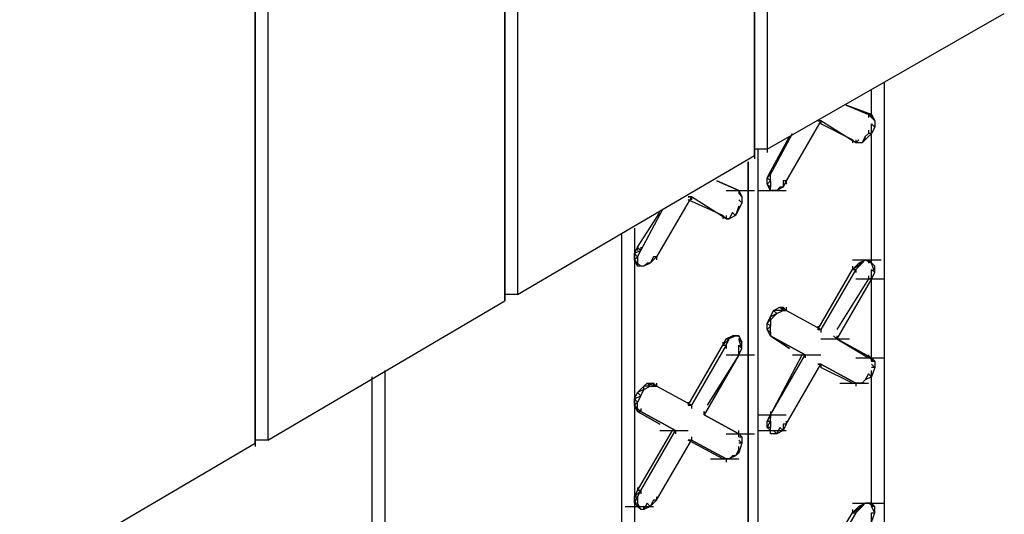
# Model space of a CAD drawing. Units: inches. Extents: x 27 to 113, y -1 to 111.
# Drawn here: x 37 to 38, y 18 to 18 of the extents above; entities that cross this region are included whole.
import ezdxf

# ---------------------------------------------------------------- set-up
doc = ezdxf.new("R2010")
doc.units = ezdxf.units.IN
doc.header["$MEASUREMENT"] = 0
doc.layers.add('drywall', color=7, linetype='Continuous')

msp = doc.modelspace()

# ---------------------------------------------------------------- linework, layer by layer
at = {"layer": 'drywall'}
for p, q in [((38.23307, 19.89222), (38.23307, 17.89687)), ((38.2204, 19.88589), (38.2204, 17.89054)), ((38.2204, 17.89054), (38.2204, 19.88589)), ((37.98286, 19.74653), (37.98286, 17.75118)), ((37.97019, 19.7402), (37.97019, 17.74485)), ((37.97019, 17.74485), (37.97019, 19.7402)), ((37.73265, 19.60401), (37.73265, 17.60549)), ((37.71998, 19.59767), (37.71998, 17.60232)), ((37.71998, 17.60232), (37.71998, 19.59767)), ((38.23307, 17.89687), (38.47061, 18.03306)), ((38.33759, 17.92855), (38.33759, 17.95705)), ((38.33759, 17.92855), (38.33759, 17.95705)), ((38.35026, 17.96338), (38.35026, 16.57297)), ((38.31225, 17.94121), (38.33442, 17.93171)), ((38.33759, 17.93171), (38.31225, 17.94121)), ((38.31225, 17.94121), (38.33442, 17.93171)), ((38.33759, 17.93171), (38.31225, 17.94121)), ((38.33442, 17.93171), (38.33442, 17.92855)), ((38.34076, 17.92538), (38.33442, 17.93171)), ((38.33442, 17.93171), (38.33759, 17.93171)), ((38.33442, 17.93171), (38.33759, 17.93171)), ((38.33442, 17.93171), (38.33442, 17.92855)), ((38.33759, 17.93171), (38.34076, 17.92538)), ((38.33759, 17.93171), (38.33759, 17.92855)), ((38.33759, 17.92855), (38.34076, 17.92538)), ((38.28691, 17.92538), (38.25207, 17.8652)), ((38.28375, 17.92538), (38.28691, 17.92538)), ((38.28691, 17.92538), (38.28375, 17.92538)), ((38.32175, 17.90321), (38.28691, 17.92538)), ((38.32175, 17.90321), (38.28691, 17.92538)), ((38.28691, 17.92538), (38.28691, 17.92221)), ((38.31859, 17.90637), (38.28691, 17.92221)), ((38.31859, 17.90637), (38.28691, 17.92221)), ((38.34076, 17.91904), (38.33759, 17.92221)), ((38.33759, 17.92221), (38.34076, 17.91904)), ((38.33759, 17.91271), (38.33759, 17.92221)), ((38.34076, 17.91904), (38.33759, 17.91271)), ((38.34076, 17.92538), (38.34076, 17.91904)), ((38.23624, 17.87154), (38.25841, 17.91271)), ((38.23624, 17.8747), (38.25524, 17.90954)), ((38.33125, 17.90954), (38.32809, 17.90321)), ((38.33442, 17.91271), (38.33125, 17.90954)), ((38.33759, 17.91271), (38.33125, 17.90637)), ((38.33125, 17.90637), (38.33125, 17.90954)), ((38.33442, 17.91588), (38.33442, 17.91271)), ((38.33759, 17.91271), (38.33442, 17.91271)), ((38.33759, 17.78285), (38.33759, 17.91588)), ((38.33759, 17.78285), (38.33759, 17.91588)), ((38.23307, 17.89687), (38.2204, 17.89687)), ((38.22357, 17.89687), (38.22357, 16.51596)), ((38.23307, 17.89687), (38.23307, 17.89371)), ((38.31859, 17.90637), (38.32175, 17.90321)), ((38.31859, 17.90637), (38.32175, 17.90321)), ((38.31859, 17.90637), (38.31859, 17.90321)), ((38.32175, 17.90321), (38.32492, 17.90637)), ((38.32175, 17.90637), (38.32175, 17.90321)), ((38.32809, 17.90321), (38.32175, 17.90321)), ((38.32809, 17.90321), (38.32492, 17.90321)), ((38.33125, 17.90637), (38.32809, 17.90321)), ((37.98286, 17.75118), (38.2204, 17.89054)), ((38.2204, 17.89054), (38.2204, 17.88737)), ((38.21407, 17.8842), (38.21407, 16.50963)), ((38.21407, 16.50963), (38.21407, 17.8842)), ((38.23307, 17.86837), (38.23624, 17.8747)), ((38.23624, 17.87154), (38.23307, 17.86837)), ((38.23307, 17.86203), (38.23307, 17.86837)), ((38.23307, 17.86837), (38.23624, 17.8652)), ((38.23624, 17.87154), (38.23624, 17.8747)), ((38.23624, 17.8747), (38.23624, 17.87154)), ((38.23624, 17.8747), (38.23624, 17.87154)), ((38.23624, 17.8652), (38.23624, 17.87154)), ((38.1824, 17.8652), (38.20457, 17.8557)), ((38.20457, 17.8557), (38.1824, 17.8652)), ((38.1824, 17.8652), (38.20457, 17.8557)), ((38.20457, 17.8557), (38.1824, 17.8652)), ((38.23307, 17.86203), (38.23624, 17.8652)), ((38.23624, 17.8557), (38.23307, 17.86203)), ((38.23624, 17.85887), (38.23307, 17.86203)), ((38.23624, 17.8652), (38.23624, 17.85887)), ((38.23624, 17.8557), (38.23624, 17.85887)), ((38.23624, 17.8557), (38.23624, 17.85887)), ((38.24891, 17.85887), (38.24257, 17.8557)), ((38.24574, 17.85887), (38.24257, 17.8557)), ((38.24891, 17.85887), (38.24574, 17.85887)), ((38.25207, 17.8652), (38.24891, 17.85887)), ((38.25207, 17.8652), (38.24891, 17.8652)), ((38.24891, 17.8652), (38.24891, 17.85887)), ((38.25207, 17.8652), (38.25207, 17.86203)), ((38.15706, 17.84936), (38.12222, 17.78919)), ((38.15389, 17.84936), (38.15706, 17.84936)), ((38.15706, 17.84936), (38.15389, 17.84936)), ((38.1919, 17.82719), (38.15706, 17.84936)), ((38.1919, 17.82719), (38.15706, 17.84936)), ((38.15706, 17.84936), (38.15706, 17.8462)), ((38.1919, 17.8557), (38.2204, 17.8557)), ((38.20457, 17.8557), (38.20457, 17.85253)), ((38.20457, 17.8557), (38.20773, 17.84936)), ((38.20457, 17.8557), (38.20773, 17.84936)), ((38.20457, 17.8557), (38.20457, 17.85253)), ((38.20457, 17.8557), (38.20457, 17.85253)), ((38.20773, 17.84936), (38.20457, 17.85253)), ((38.20773, 17.84936), (38.20773, 17.84303)), ((38.22357, 17.8557), (38.25207, 17.8557)), ((38.24257, 17.8557), (38.23624, 17.8557)), ((38.23941, 17.8557), (38.23624, 17.8557)), ((38.24257, 17.8557), (38.23941, 17.8557)), ((38.18873, 17.83036), (38.15389, 17.8462)), ((38.18873, 17.83036), (38.15389, 17.8462)), ((38.20457, 17.83986), (38.2014, 17.83036)), ((38.20773, 17.84303), (38.20457, 17.8462)), ((38.20457, 17.8462), (38.20773, 17.84303)), ((38.20773, 17.84303), (38.20457, 17.8367)), ((38.20457, 17.8367), (38.20457, 17.83986)), ((38.20457, 17.8367), (38.20457, 17.83986)), ((38.10321, 17.79869), (38.12539, 17.83353)), ((38.10638, 17.79552), (38.12855, 17.8367)), ((38.18873, 17.83036), (38.1919, 17.82719)), ((38.1919, 17.82719), (38.18873, 17.83036)), ((38.18873, 17.83036), (38.18873, 17.82719)), ((38.1919, 17.83036), (38.1919, 17.82719)), ((38.1919, 17.83036), (38.1919, 17.82719)), ((38.19823, 17.83353), (38.19506, 17.82719)), ((38.2014, 17.83036), (38.19506, 17.82719)), ((38.2014, 17.83036), (38.19823, 17.83353)), ((38.20457, 17.8367), (38.2014, 17.83036)), ((38.19506, 17.82719), (38.1919, 17.82719)), ((38.1919, 17.82719), (38.19506, 17.82719)), ((38.08738, 16.42411), (38.08738, 17.81136)), ((38.08738, 16.42411), (38.08738, 17.81136)), ((38.10005, 17.81769), (38.10005, 16.44312)), ((38.10005, 17.79235), (38.10321, 17.79869)), ((38.10638, 17.79552), (38.10321, 17.79869)), ((38.10321, 17.79869), (38.10321, 17.79552)), ((38.10638, 17.79869), (38.10638, 17.79552)), ((38.10638, 17.79552), (38.10005, 17.79235)), ((38.10005, 17.78602), (38.10005, 17.79235)), ((38.10005, 17.79235), (38.10321, 17.78919)), ((38.10005, 17.78602), (38.10321, 17.78919)), ((38.10321, 17.78919), (38.10638, 17.79552)), ((38.10321, 17.78919), (38.10321, 17.78285)), ((38.12222, 17.78919), (38.11588, 17.78285)), ((38.11905, 17.78919), (38.11588, 17.78285)), ((38.12222, 17.78919), (38.11905, 17.78919)), ((38.12222, 17.78919), (38.12222, 17.78602)), ((38.10321, 17.77969), (38.10005, 17.78602)), ((38.10321, 17.78285), (38.10005, 17.78602)), ((38.10638, 17.77969), (38.10321, 17.78285)), ((38.10321, 17.77969), (38.10321, 17.78285)), ((38.10638, 17.77969), (38.10321, 17.77969)), ((38.10638, 17.77969), (38.10321, 17.77969)), ((38.10955, 17.77969), (38.10638, 17.77969)), ((38.11588, 17.78285), (38.10955, 17.77969)), ((38.11272, 17.78285), (38.10955, 17.77969)), ((38.11588, 17.78285), (38.11272, 17.78285)), ((38.31859, 17.78602), (38.34709, 17.78602)), ((38.31859, 17.77652), (38.32492, 17.78285)), ((38.32809, 17.78285), (38.31859, 17.77652)), ((38.31859, 17.77969), (38.31859, 17.77652)), ((38.32175, 17.77652), (38.32809, 17.78285)), ((38.32492, 17.78285), (38.33125, 17.78602)), ((38.33125, 17.78602), (38.32492, 17.78285)), ((38.32492, 17.78285), (38.32809, 17.78285)), ((38.32809, 17.78285), (38.33125, 17.78602)), ((38.33125, 17.78602), (38.33442, 17.78602)), ((38.33759, 17.78285), (38.33125, 17.78602)), ((38.33125, 17.78602), (38.33759, 17.78285)), ((38.33442, 17.78602), (38.33442, 17.78285)), ((38.33442, 17.78602), (38.34076, 17.77969)), ((38.33442, 17.78602), (38.33759, 17.78285)), ((38.34076, 17.77969), (38.33759, 17.78285)), ((38.34076, 17.77335), (38.33759, 17.78285)), ((38.34076, 17.77969), (38.33759, 17.78285)), ((38.34076, 17.77335), (38.34076, 17.77969)), ((38.28375, 17.71634), (38.31859, 17.77652)), ((38.32175, 17.77652), (38.28691, 17.71634)), ((38.31859, 17.77652), (38.32175, 17.77652)), ((38.32175, 17.77652), (38.32175, 17.77335)), ((38.33442, 17.77018), (38.33442, 17.76702)), ((38.33759, 17.77652), (38.34076, 17.77335)), ((38.33759, 17.76702), (38.33759, 17.77652)), ((38.33759, 17.76702), (38.34076, 17.77335)), ((38.33759, 17.68467), (38.33759, 17.77018)), ((38.33759, 17.68467), (38.33759, 17.77018)), ((38.33759, 17.77018), (38.33759, 17.76702)), ((38.33442, 17.76702), (38.30275, 17.71634)), ((38.33759, 17.76702), (38.30275, 17.70684)), ((38.32175, 17.76702), (38.35026, 17.76702)), ((38.33759, 17.76702), (38.33442, 17.76702)), ((37.98286, 17.75118), (37.97019, 17.75118)), ((37.98286, 17.75435), (37.98286, 17.75118)), ((37.73265, 17.60549), (37.97019, 17.74485)), ((37.97019, 17.74801), (37.97019, 17.74485)), ((38.23624, 17.72901), (38.23941, 17.73534)), ((38.23624, 17.72584), (38.24257, 17.73218)), ((38.24257, 17.73218), (38.23624, 17.72901)), ((38.23941, 17.73534), (38.24574, 17.73851)), ((38.24891, 17.73534), (38.23941, 17.73534)), ((38.24257, 17.73218), (38.23941, 17.73534)), ((38.24257, 17.73218), (38.24891, 17.73534)), ((38.24574, 17.73851), (38.24891, 17.73851)), ((38.24574, 17.73851), (38.25207, 17.73534)), ((38.24574, 17.73851), (38.24891, 17.73534)), ((38.24891, 17.73851), (38.25207, 17.73534)), ((38.25207, 17.73534), (38.24891, 17.73851)), ((38.24891, 17.73851), (38.25207, 17.73534)), ((38.25207, 17.73534), (38.24891, 17.73851)), ((38.24891, 17.73851), (38.24891, 17.73534)), ((38.24891, 17.73534), (38.25207, 17.73534)), ((38.25207, 17.73851), (38.25207, 17.73534)), ((38.28691, 17.71634), (38.25207, 17.73534)), ((38.28691, 17.71634), (38.25207, 17.73534)), ((38.23307, 17.72268), (38.23624, 17.72901)), ((38.23307, 17.72268), (38.23624, 17.72584)), ((38.23307, 17.71634), (38.23307, 17.72268)), ((38.23624, 17.71951), (38.23307, 17.72268)), ((38.23624, 17.71951), (38.23307, 17.71634)), ((38.23624, 17.72584), (38.23624, 17.72901)), ((38.23624, 17.72584), (38.23624, 17.71951)), ((38.23624, 17.71317), (38.23624, 17.71951)), ((38.28375, 17.71951), (38.28375, 17.71634)), ((38.1919, 17.70684), (38.19823, 17.71001)), ((38.1919, 17.70684), (38.2014, 17.71001)), ((38.2014, 17.71001), (38.19506, 17.70684)), ((38.19823, 17.71001), (38.20457, 17.71001)), ((38.20457, 17.71001), (38.19823, 17.71001)), ((38.2014, 17.71001), (38.19823, 17.71001)), ((38.20457, 17.71001), (38.2014, 17.71001)), ((38.20773, 17.70367), (38.20457, 17.71001)), ((38.20457, 17.71001), (38.20773, 17.70367)), ((38.23624, 17.71001), (38.23307, 17.71634)), ((38.23307, 17.71634), (38.23624, 17.71317)), ((38.23624, 17.71317), (38.23624, 17.71001)), ((38.23624, 17.71317), (38.23624, 17.71001)), ((38.23624, 17.71317), (38.23624, 17.71001)), ((38.23624, 17.71317), (38.23624, 17.71001)), ((38.25524, 17.69734), (38.23624, 17.71001)), ((38.27108, 17.691), (38.23624, 17.71001)), ((38.23624, 17.71001), (38.25524, 17.69734)), ((38.23624, 17.71001), (38.27108, 17.691)), ((38.28375, 17.71634), (38.28691, 17.71634)), ((38.28691, 17.71634), (38.28375, 17.71634)), ((38.28691, 17.71634), (38.28691, 17.71317)), ((38.30275, 17.70684), (38.29958, 17.71001)), ((38.29958, 17.71001), (38.30275, 17.70684)), ((38.30275, 17.71001), (38.30275, 17.70684)), ((38.15389, 17.64033), (38.18873, 17.70051)), ((38.1919, 17.70051), (38.15706, 17.64033)), ((38.18873, 17.70051), (38.1919, 17.70684)), ((38.19506, 17.70684), (38.18873, 17.70051)), ((38.18873, 17.70367), (38.18873, 17.70051)), ((38.18873, 17.70051), (38.1919, 17.70051)), ((38.1919, 17.70684), (38.19506, 17.70684)), ((38.1919, 17.70051), (38.19506, 17.70684)), ((38.1919, 17.70051), (38.1919, 17.69734)), ((38.20773, 17.69734), (38.20457, 17.70684)), ((38.20773, 17.70367), (38.20457, 17.70684)), ((38.20457, 17.70051), (38.20773, 17.69734)), ((38.20457, 17.691), (38.20457, 17.70051)), ((38.20773, 17.69734), (38.20773, 17.70367)), ((38.28691, 17.70684), (38.31542, 17.70684)), ((38.30275, 17.70684), (38.33442, 17.68784)), ((38.33759, 17.68784), (38.30275, 17.70684)), ((38.30275, 17.70684), (38.33442, 17.68784)), ((38.30275, 17.70684), (38.33759, 17.68784)), ((38.20457, 17.691), (38.16973, 17.63083)), ((38.20457, 17.691), (38.17289, 17.64033)), ((38.1919, 17.691), (38.2204, 17.691)), ((38.1919, 17.691), (38.2204, 17.691)), ((38.20457, 17.691), (38.20773, 17.69734)), ((38.20457, 17.69417), (38.20457, 17.691)), ((38.20457, 17.69417), (38.20457, 17.691)), ((38.23624, 17.63083), (38.26791, 17.691)), ((38.23624, 17.63083), (38.27108, 17.691)), ((38.25841, 17.691), (38.28691, 17.691)), ((38.27108, 17.691), (38.27108, 17.68784)), ((38.33442, 17.691), (38.33442, 17.68784)), ((38.25207, 17.62132), (38.28691, 17.6815)), ((38.28375, 17.6815), (38.28691, 17.6815)), ((38.28691, 17.6815), (38.28375, 17.6815)), ((38.32175, 17.6625), (38.28691, 17.6815)), ((38.28691, 17.6815), (38.32175, 17.6625)), ((38.28691, 17.6815), (38.28691, 17.67833)), ((38.32175, 17.68784), (38.35026, 17.68784)), ((38.34076, 17.68467), (38.33442, 17.68784)), ((38.33442, 17.68784), (38.33759, 17.68784)), ((38.33442, 17.68784), (38.33759, 17.68784)), ((38.33759, 17.68784), (38.34076, 17.68467)), ((38.33759, 17.68784), (38.33759, 17.68467)), ((38.33759, 17.68467), (38.34076, 17.68467)), ((38.33759, 17.6815), (38.34076, 17.67833)), ((38.34076, 17.68467), (38.34076, 17.67833)), ((37.84984, 17.67517), (37.84984, 16.12006)), ((38.31859, 17.6625), (38.28691, 17.67833)), ((38.31859, 17.6625), (38.28691, 17.67833)), ((38.33442, 17.672), (38.33125, 17.66567)), ((38.33759, 17.66883), (38.33442, 17.672)), ((38.34076, 17.67833), (38.33759, 17.67833)), ((38.34076, 17.67833), (38.33759, 17.66883)), ((38.33759, 17.66883), (38.33759, 17.67517)), ((38.33759, 17.53898), (38.33759, 17.672)), ((38.33759, 17.53898), (38.33759, 17.672)), ((37.83717, 16.11373), (37.83717, 17.66883)), ((37.83717, 16.11373), (37.83717, 17.66883)), ((38.10955, 17.65933), (38.11272, 17.6625)), ((38.11272, 17.6625), (38.11905, 17.6625)), ((38.11272, 17.6625), (38.12222, 17.65933)), ((38.11272, 17.6625), (38.11588, 17.65933)), ((38.11905, 17.6625), (38.11905, 17.65933)), ((38.12222, 17.65933), (38.11905, 17.6625)), ((38.11905, 17.6625), (38.11905, 17.65933)), ((38.12222, 17.65933), (38.11905, 17.6625)), ((38.11905, 17.6625), (38.11905, 17.65933)), ((38.12222, 17.6625), (38.12222, 17.65933)), ((38.30592, 17.6625), (38.33442, 17.6625)), ((38.30592, 17.6625), (38.33442, 17.6625)), ((38.31859, 17.6625), (38.32175, 17.6625)), ((38.31859, 17.6625), (38.32175, 17.6625)), ((38.32809, 17.6625), (38.32175, 17.6625)), ((38.32175, 17.6625), (38.32492, 17.6625)), ((38.32175, 17.6625), (38.32175, 17.65933)), ((38.32809, 17.6625), (38.32492, 17.6625)), ((38.33125, 17.66567), (38.32809, 17.6625)), ((38.33125, 17.66567), (38.32809, 17.6625)), ((38.33759, 17.66883), (38.33125, 17.66567)), ((38.10005, 17.64666), (38.10321, 17.653)), ((38.10321, 17.653), (38.10955, 17.65933)), ((38.10955, 17.65616), (38.10321, 17.653)), ((38.10638, 17.64983), (38.10321, 17.653)), ((38.10638, 17.64983), (38.10955, 17.65616)), ((38.11588, 17.65933), (38.10955, 17.65933)), ((38.10955, 17.65616), (38.10955, 17.65933)), ((38.10955, 17.65616), (38.11588, 17.65933)), ((38.11588, 17.65933), (38.12222, 17.65933)), ((38.15706, 17.64033), (38.12222, 17.65933)), ((38.15706, 17.64033), (38.12222, 17.65933)), ((38.10005, 17.64666), (38.10638, 17.64983)), ((38.10005, 17.64033), (38.10005, 17.64666)), ((38.10321, 17.6435), (38.10005, 17.64666)), ((38.10321, 17.6435), (38.10005, 17.64033)), ((38.10321, 17.63399), (38.10005, 17.64033)), ((38.10005, 17.64033), (38.10321, 17.63716)), ((38.10638, 17.64983), (38.10321, 17.6435)), ((38.10321, 17.63716), (38.10321, 17.6435)), ((38.15389, 17.6435), (38.15389, 17.64033)), ((38.15389, 17.64033), (38.15706, 17.64033)), ((38.15706, 17.64033), (38.15389, 17.64033)), ((38.15706, 17.64033), (38.15706, 17.63716)), ((38.10321, 17.63716), (38.10638, 17.63399)), ((38.10321, 17.63716), (38.10321, 17.63399)), ((38.10321, 17.63716), (38.10321, 17.63399)), ((38.12539, 17.62132), (38.10321, 17.63399)), ((38.10638, 17.63399), (38.10321, 17.63399)), ((38.10321, 17.63399), (38.12539, 17.62132)), ((38.10638, 17.63399), (38.10321, 17.63399)), ((38.10638, 17.63716), (38.10638, 17.63399)), ((38.14122, 17.61499), (38.10638, 17.63399)), ((38.10638, 17.63399), (38.14122, 17.61499)), ((38.16973, 17.63083), (38.16973, 17.63399)), ((38.16973, 17.63399), (38.16973, 17.63083)), ((38.16973, 17.63399), (38.16973, 17.63083)), ((38.16973, 17.63083), (38.20457, 17.61182)), ((38.20457, 17.61182), (38.16973, 17.63083)), ((38.16973, 17.63083), (38.20457, 17.61182)), ((38.16973, 17.63083), (38.20457, 17.61182)), ((38.22357, 17.63083), (38.25207, 17.63083)), ((38.23307, 17.62449), (38.23624, 17.63083)), ((38.23624, 17.63083), (38.23307, 17.62449)), ((38.23624, 17.63399), (38.23624, 17.63083)), ((38.23624, 17.62449), (38.23624, 17.63083)), ((38.23624, 17.63083), (38.23624, 17.62766)), ((38.23307, 17.61816), (38.23307, 17.62449)), ((38.23307, 17.61816), (38.23624, 17.62449)), ((38.23307, 17.62449), (38.23624, 17.62449)), ((38.23624, 17.62449), (38.23624, 17.61816)), ((38.25207, 17.62132), (38.24891, 17.61499)), ((38.25207, 17.62132), (38.24891, 17.62132)), ((38.24891, 17.62132), (38.24891, 17.61499)), ((38.25207, 17.62449), (38.25207, 17.62132)), ((38.10321, 17.55481), (38.13805, 17.61499)), ((38.10638, 17.55481), (38.14122, 17.61499)), ((38.12539, 17.61499), (38.15389, 17.61499)), ((38.13805, 17.61499), (38.14122, 17.61499)), ((38.14122, 17.61499), (38.13805, 17.61499)), ((38.14122, 17.61499), (38.14122, 17.61182)), ((38.1919, 17.61182), (38.2204, 17.61182)), ((38.20457, 17.61182), (38.20457, 17.61499)), ((38.20773, 17.60866), (38.20457, 17.61182)), ((38.20457, 17.61182), (38.20773, 17.60866)), ((38.20457, 17.60866), (38.20457, 17.61182)), ((38.22357, 17.61499), (38.25207, 17.61499)), ((38.23624, 17.61499), (38.23307, 17.61816)), ((38.23624, 17.61816), (38.23307, 17.61816)), ((38.23624, 17.61182), (38.23624, 17.61816)), ((38.23624, 17.61499), (38.23624, 17.61816)), ((38.23624, 17.61182), (38.23624, 17.61499)), ((38.24257, 17.61182), (38.23624, 17.61182)), ((38.23941, 17.61182), (38.23624, 17.61182)), ((38.24257, 17.61182), (38.23941, 17.61499)), ((38.24574, 17.61816), (38.24257, 17.61182)), ((38.24891, 17.61499), (38.24257, 17.61182)), ((38.24891, 17.61499), (38.24574, 17.61816)), ((37.48244, 17.46296), (37.71998, 17.60232)), ((37.73265, 17.60549), (37.71998, 17.60549)), ((37.71998, 17.60232), (37.71998, 17.59915)), ((37.73265, 17.60866), (37.73265, 17.60549)), ((38.12222, 17.54531), (38.15706, 17.60549)), ((38.18873, 17.58649), (38.15389, 17.60549)), ((38.18873, 17.58649), (38.15389, 17.60549)), ((38.15389, 17.60549), (38.15706, 17.60549)), ((38.15706, 17.60549), (38.15389, 17.60549)), ((38.15706, 17.60866), (38.15706, 17.60549)), ((38.1919, 17.58649), (38.15706, 17.60549)), ((38.15706, 17.60549), (38.1919, 17.58649)), ((38.20457, 17.60866), (38.20773, 17.60866)), ((38.20457, 17.60549), (38.20773, 17.60232)), ((38.20773, 17.60232), (38.20457, 17.60232)), ((38.20773, 17.60232), (38.20457, 17.59282)), ((38.20773, 17.60866), (38.20773, 17.60232)), ((38.20457, 17.59599), (38.2014, 17.58965)), ((38.20457, 17.59282), (38.2014, 17.58965)), ((38.20457, 17.59282), (38.20457, 17.59915)), ((38.20457, 17.59282), (38.20457, 17.59599)), ((38.17606, 17.58649), (38.20457, 17.58649)), ((38.17606, 17.58649), (38.20457, 17.58649)), ((38.18873, 17.58649), (38.1919, 17.58649)), ((38.1919, 17.58649), (38.18873, 17.58649)), ((38.19506, 17.58649), (38.1919, 17.58649)), ((38.1919, 17.58649), (38.19506, 17.58649)), ((38.1919, 17.58649), (38.1919, 17.58332)), ((38.19823, 17.58965), (38.19506, 17.58649)), ((38.2014, 17.58965), (38.19506, 17.58649)), ((38.2014, 17.58965), (38.19823, 17.58965)), ((38.10005, 17.54848), (38.10321, 17.55481)), ((38.10638, 17.55481), (38.10005, 17.54848)), ((38.10321, 17.55798), (38.10321, 17.55481)), ((38.10321, 17.54848), (38.10638, 17.55481)), ((38.10638, 17.55481), (38.10321, 17.55481)), ((38.10638, 17.55481), (38.10638, 17.55165)), ((38.10005, 17.54214), (38.10005, 17.54848)), ((38.10005, 17.54214), (38.10321, 17.54848)), ((38.10005, 17.54848), (38.10321, 17.54848)), ((38.10321, 17.53898), (38.10005, 17.54214)), ((38.10321, 17.54214), (38.10005, 17.54214)), ((38.10321, 17.54848), (38.10321, 17.54214)), ((38.10638, 17.53581), (38.10321, 17.54214)), ((38.10321, 17.53898), (38.10321, 17.54214)), ((38.11272, 17.54214), (38.10955, 17.53581)), ((38.11588, 17.53898), (38.11272, 17.54214)), ((38.12222, 17.54531), (38.11588, 17.53898)), ((38.11905, 17.54531), (38.11588, 17.53898)), ((38.12222, 17.54531), (38.11905, 17.54531)), ((38.12222, 17.54848), (38.12222, 17.54531)), ((38.31859, 17.54214), (38.34709, 17.54214)), ((38.32175, 17.54214), (38.35026, 17.54214)), ((38.32492, 17.53898), (38.33125, 17.54214)), ((38.33125, 17.54214), (38.32492, 17.53898)), ((38.32809, 17.53898), (38.33125, 17.54214)), ((38.33125, 17.54214), (38.33442, 17.54214)), ((38.33759, 17.54214), (38.33125, 17.54214)), ((38.33125, 17.54214), (38.33759, 17.54214)), ((38.33442, 17.54214), (38.34076, 17.53898)), ((38.33442, 17.54214), (38.33759, 17.54214)), ((38.34076, 17.53898), (38.33759, 17.54214)), ((38.09055, 17.53898), (38.11905, 17.53898)), ((38.10638, 17.53581), (38.10321, 17.53898)), ((38.10955, 17.53581), (38.10638, 17.53581)), ((38.11588, 17.53898), (38.10955, 17.53581)), ((38.10955, 17.53581), (38.10955, 17.53898)), ((38.28375, 17.47563), (38.31859, 17.53264)), ((38.32175, 17.53264), (38.28691, 17.47247)), ((38.31859, 17.53264), (38.32492, 17.53898)), ((38.32809, 17.53898), (38.31859, 17.53264)), ((38.31859, 17.53581), (38.31859, 17.53264)), ((38.31859, 17.53264), (38.32175, 17.53264)), ((38.32175, 17.53264), (38.32809, 17.53898)), ((38.32175, 17.53581), (38.32175, 17.53264)), ((38.32492, 17.53898), (38.32809, 17.53898)), ((38.34076, 17.53264), (38.33759, 17.53898)), ((38.34076, 17.53898), (38.33759, 17.53898)), ((38.33759, 17.52314), (38.34076, 17.53264)), ((38.33759, 17.53264), (38.34076, 17.53264)), ((38.33759, 17.52314), (38.33759, 17.53264)), ((38.34076, 17.53264), (38.34076, 17.53898))]:
    msp.add_line(p, q, dxfattribs=at)

doc.saveas('drawing.dxf')
